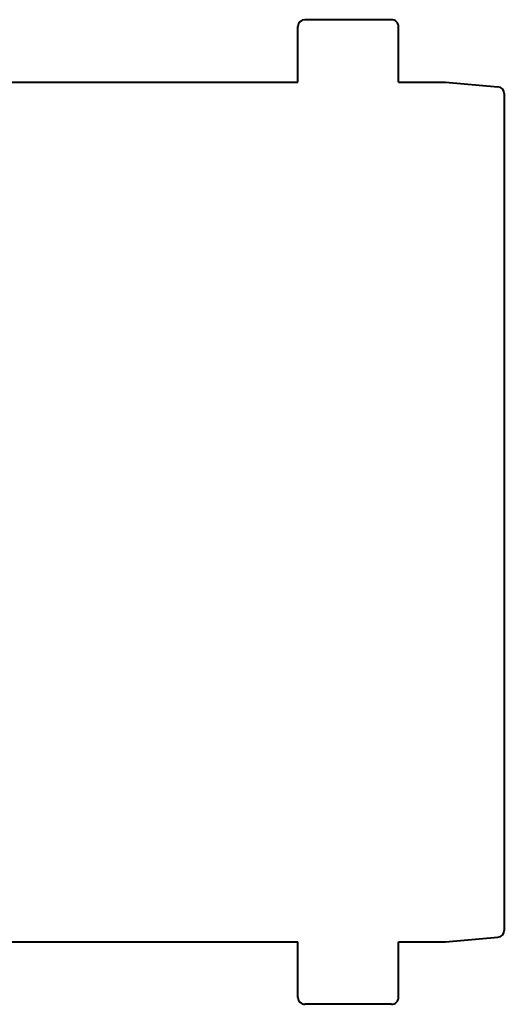
# Model space of a CAD drawing. Extents: x 0 to 420, y 0 to 297.
# Drawn here: x 258 to 265, y 122 to 137 of the extents above; entities that cross this region are included whole.
import ezdxf

# ---------------------------------------------------------------- set-up
doc = ezdxf.new("R2010")
doc.units = 0

msp = doc.modelspace()

# ---------------------------------------------------------------- linework, layer by layer
at = {"color": 7, "lineweight": 40}
for p, q in [((263.76825, 136.666397), (262.51825, 136.666397)), ((262.418274, 135.766403), (262.418274, 136.566406)), ((263.868256, 135.766403), (263.868256, 136.566406)), ((251.768265, 135.766403), (262.418274, 135.766403)), ((263.868256, 135.766403), (264.543274, 135.766403)), ((264.543274, 135.766403), (265.301971, 135.700012)), ((265.39325, 135.600372), (265.39325, 123.532425)), ((264.543274, 123.366402), (265.301971, 123.432785)), ((251.768265, 123.366402), (262.418274, 123.366402)), ((262.418274, 122.566399), (262.418274, 123.366402)), ((263.868256, 122.566399), (263.868256, 123.366402)), ((263.868256, 123.366402), (264.543274, 123.366402)), ((263.76825, 122.4664), (262.51825, 122.4664))]:
    msp.add_line(p, q, dxfattribs=at)
for centre, radius, start, end in [((262.51825, 136.566406), 0.1, 90.000003, 179.999995), ((263.76825, 136.566406), 0.1, 0, 90.000003), ((265.293243, 135.600388), 0.10001, 359.995998, 84.994109), ((265.293243, 123.532417), 0.10001, 275.005891, 0.004002), ((262.51825, 122.566399), 0.1, 179.999995, 269.999997), ((263.76825, 122.566399), 0.1, 269.999997, 360)]:
    msp.add_arc(centre, radius, start, end, dxfattribs=at)

doc.saveas('drawing.dxf')
